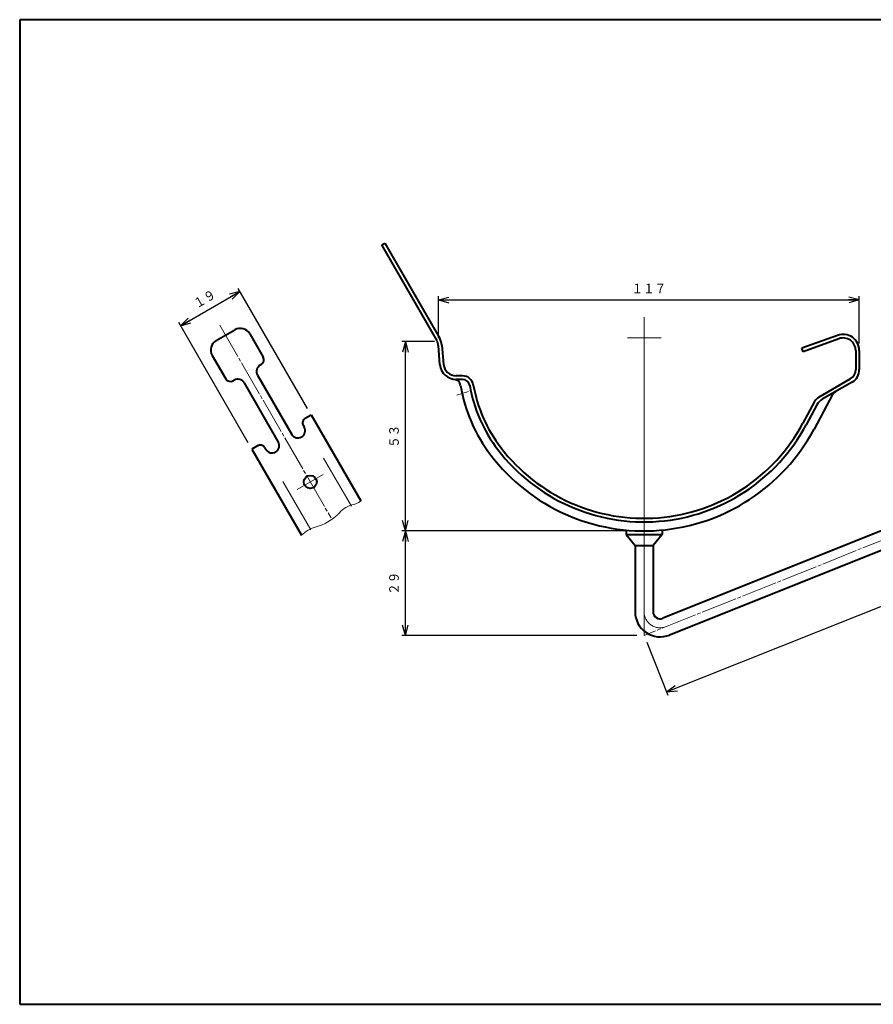
# Model space of a CAD drawing. Units: millimetres. Extents: x 15 to 403, y 12 to 286.
# Drawn here: x 15 to 252, y 12 to 286 of the extents above; entities that cross this region are included whole.
import ezdxf
from ezdxf.enums import TextEntityAlignment as Align

# ---------------------------------------------------------------- set-up
doc = ezdxf.new("R2010")
doc.units = ezdxf.units.MM
doc.linetypes.add('1pen実線', pattern=[0])
doc.linetypes.add('3pen一点鎖線', pattern=[12, 10, -0.5, 1, -0.5])
doc.layers.add('GR1_01', color=1, linetype='1pen実線', lineweight=40)
doc.styles.add('ＭＳ ゴシック', font='txt')
doc.dimstyles.new('FX_DIMINFO', dxfattribs={"dimtxt": 3.5, "dimasz": 3, "dimexe": 1, "dimexo": 2, "dimgap": 1, "dimtad": 1, "dimdec": 1, "dimdsep": 46, "dimtxsty": 'ＭＳ ゴシック', "dimblk1": 'FXTIP_ARROW_S', "dimblk2": 'FXTIP_ARROW_E', "dimsah": 1, "dimcen": 2.5, "dimdle": 6, "dimadec": 1, "dimazin": 2, "dimtfac": 1, "dimtmove": 0, "dimatfit": 3, "dimldrblk": 'FXTIP_ARROW_S', "dimfxl": 1, "dimtolj": 1, "dimarcsym": 0})

# ---------------------------------------------------------------- blocks, each defined once
blk = doc.blocks.new('FXTIP_ARROW_S')
at = {"color": 0, "linetype": 'Continuous', "lineweight": -2}
for q in [(-1, 0), (-0.966, 0.259), (-0.966, -0.259)]:
    blk.add_line((0, 0), q, dxfattribs=at)
blk = doc.blocks.new('FXTIP_ARROW_E')
at = {"color": 0, "linetype": 'Continuous', "lineweight": -2}
for q in [(-1, 0), (-0.966, 0.259), (-0.966, -0.259)]:
    blk.add_line((0, 0), q, dxfattribs=at)
blk = doc.blocks.new('*D20')
at = {"color": 0, "linetype": 'ByBlock', "lineweight": -2}
for p, q in [((131.09, 197.17), (131.09, 208.81)), ((131.09, 207.81), (247.83, 207.81)), ((247.83, 195.75), (247.83, 208.81))]:
    blk.add_line(p, q, dxfattribs=at)
at = {"color": 0, "linetype": 'ByBlock', "lineweight": -2, "xscale": 3, "yscale": 3}
for name, p, rotation in [('FXTIP_ARROW_S', (131.09, 207.81), 180), ('FXTIP_ARROW_E', (247.83, 207.81), 360)]:
    blk.add_blockref(name, p, dxfattribs=dict(at, rotation=rotation))
at = {"color": 7, "linetype": 'ByBlock', "lineweight": 30, "style": 'ＭＳ ゴシック', "width": 0.884503}
blk.add_text('１１７', height=2.652, rotation=0, dxfattribs=at).set_placement((189.46, 208.81), align=Align.BOTTOM_CENTER)
blk = doc.blocks.new('*D21')
at = {"color": 0, "linetype": 'ByBlock', "lineweight": -2}
for p, q in [((186.13, 143.75), (120.95, 143.75)), ((121.95, 114.75), (121.95, 143.75)), ((186.13, 114.75), (120.95, 114.75))]:
    blk.add_line(p, q, dxfattribs=at)
at = {"color": 0, "linetype": 'ByBlock', "lineweight": -2, "xscale": 3, "yscale": 3}
for name, p, rotation in [('FXTIP_ARROW_E', (121.95, 143.75), 90), ('FXTIP_ARROW_S', (121.95, 114.75), 270)]:
    blk.add_blockref(name, p, dxfattribs=dict(at, rotation=rotation))
at = {"color": 7, "linetype": 'ByBlock', "lineweight": 30, "style": 'ＭＳ ゴシック', "width": 0.884503}
blk.add_text('２９', height=2.652, rotation=90, dxfattribs=at).set_placement((120.95, 129.25), align=Align.BOTTOM_CENTER)
blk = doc.blocks.new('*D22')
at = {"color": 0, "linetype": 'ByBlock', "lineweight": -2}
for p, q in [((130, 196.25), (120.95, 196.25)), ((121.95, 143.75), (121.95, 196.25))]:
    blk.add_line(p, q, dxfattribs=at)
at = {"color": 0, "linetype": 'ByBlock', "lineweight": -2, "xscale": 3, "yscale": 3}
for name, p, rotation in [('FXTIP_ARROW_E', (121.95, 196.25), 90), ('FXTIP_ARROW_S', (121.95, 143.75), 270)]:
    blk.add_blockref(name, p, dxfattribs=dict(at, rotation=rotation))
at = {"color": 7, "linetype": 'ByBlock', "lineweight": 30, "style": 'ＭＳ ゴシック', "width": 0.884503}
blk.add_text('５３', height=2.652, rotation=90, dxfattribs=at).set_placement((120.95, 170), align=Align.BOTTOM_CENTER)
blk = doc.blocks.new('*D23')
at = {"color": 0, "linetype": 'ByBlock', "lineweight": -2}
for p, q in [((94.81, 177.66), (75.55, 211.01)), ((59.6, 200.65), (76.05, 210.15)), ((78.35, 168.16), (59.1, 201.51))]:
    blk.add_line(p, q, dxfattribs=at)
at = {"color": 0, "linetype": 'ByBlock', "lineweight": -2, "xscale": 3, "yscale": 3}
for name, p, rotation in [('FXTIP_ARROW_E', (76.05, 210.15), 30.00000000000098), ('FXTIP_ARROW_S', (59.6, 200.65), 210.000000000001)]:
    blk.add_blockref(name, p, dxfattribs=dict(at, rotation=rotation))
at = {"color": 7, "linetype": 'ByBlock', "lineweight": 30, "style": 'ＭＳ ゴシック', "width": 0.884503}
blk.add_text('１９', height=2.652, rotation=30, dxfattribs=at).set_placement((67.33, 206.26), align=Align.BOTTOM_CENTER)
blk = doc.blocks.new('*D25')
at = {"color": 0, "linetype": 'ByBlock', "lineweight": -2}
for p, q in [((356, 179.74), (361.89, 165.01)), ((194.39, 99.1), (361.51, 165.94)), ((188.87, 112.89), (194.76, 98.17))]:
    blk.add_line(p, q, dxfattribs=at)
at = {"color": 0, "linetype": 'ByBlock', "lineweight": -2, "xscale": 3, "yscale": 3}
for name, p, rotation in [('FXTIP_ARROW_E', (361.51, 165.94), 21.80000000000154), ('FXTIP_ARROW_S', (194.39, 99.1), 201.8000000000015)]:
    blk.add_blockref(name, p, dxfattribs=dict(at, rotation=rotation))
at = {"color": 7, "linetype": 'ByBlock', "lineweight": 30, "style": 'ＭＳ ゴシック', "width": 0.884503}
blk.add_text('１８０', height=2.652, rotation=21.8, dxfattribs=at).set_placement((277.58, 133.45), align=Align.BOTTOM_CENTER)

msp = doc.modelspace()

# ---------------------------------------------------------------- linework, layer by layer
at = {"layer": 'GR1_01', "color": 126}
for p, q in [((403, 285.5), (15, 285.5)), ((15, 285.5), (15, 12.5)), ((15, 12.5), (403, 12.5))]:
    msp.add_line(p, q, dxfattribs=at)
at = {"layer": 'GR1_01', "color": 5}
for p, q in [((115.38, 223.03), (116.25, 223.53)), ((130.63, 196.61), (115.38, 223.03)), ((116.25, 223.53), (131.5, 197.11)), ((69.48, 196.53), (74.68, 199.53)), ((78.78, 198.43), (82.53, 191.94)), ((241.79, 197.98), (231.92, 194.38)), ((242.13, 197.04), (232.26, 193.44)), ((131.55, 189.85), (131.09, 195.17)), ((132.08, 195.25), (132.55, 189.94)), ((232.26, 193.44), (231.92, 194.38)), ((68.38, 192.43), (72.13, 185.94)), ((246.83, 193.75), (246.83, 188.48)), ((247.83, 193.75), (247.83, 188.48)), ((81.98, 189.89), (81.67, 189.71)), ((80.94, 186.98), (90.44, 170.53)), ((137.43, 186.75), (136.03, 186.75)), ((137.43, 185.75), (136.03, 185.75)), ((137.83, 186.75), (137.43, 186.75)), ((137.83, 185.75), (137.43, 185.75)), ((236.57, 180.82), (245.33, 185.88)), ((74.18, 185.39), (74.49, 185.56)), ((77.22, 184.83), (86.72, 168.38)), ((245.83, 185.02), (237.56, 180.24)), ((346.37, 180.73), (193.37, 119.54)), ((240.41, 181.54), (235.27, 171.96)), ((235.42, 179.64), (232.19, 173.61)), ((236.04, 178.67), (233.07, 173.14)), ((94.2, 175.01), (95.81, 175.93)), ((95.81, 175.93), (109.57, 152.09)), ((348.22, 176.09), (195.23, 114.89)), ((93.66, 172.96), (93.91, 172.53)), ((80.95, 167.36), (79.35, 166.43)), ((83, 166.81), (83.25, 166.38)), ((79.35, 166.43), (93.12, 142.59)), ((183.13, 144.03), (183.13, 142.75)), ((183.13, 142.75), (193.13, 142.75)), ((183.13, 142.75), (185.63, 139.75)), ((193.13, 142.75), (190.63, 139.75)), ((193.13, 144.03), (193.13, 142.75)), ((185.63, 139.75), (190.63, 139.75)), ((185.63, 139.75), (185.63, 121.39)), ((190.63, 139.75), (190.63, 121.39))]:
    msp.add_line(p, q, dxfattribs=at)
at = {"layer": 'GR1_01', "color": 6, "linetype": '3pen一点鎖線', "lineweight": 20}
for p, q in [((188.13, 203.02), (188.13, 116.75)), ((188.13, 202.39), (188.13, 114.75)), ((70.5, 200.77), (101.34, 147.34)), ((358.4, 182.85), (188.13, 114.75))]:
    msp.add_line(p, q, dxfattribs=at)
at = {"layer": 'GR1_01', "color": 6, "lineweight": 20}
for p, q in [((183.55, 197.25), (192.84, 197.25)), ((139.49, 182.38), (136.2, 181.37)), ((99.26, 163.95), (106.97, 150.59)), ((99.17, 159.4), (91.99, 155.25)), ((88, 157.45), (95.72, 144.09))]:
    msp.add_line(p, q, dxfattribs=at)
at = {"layer": 'GR1_01', "color": 5}
msp.add_circle((95.58, 157.33), 1.8, dxfattribs=at)
for centre, radius, start, end in [((76.18, 196.93), 3, 30, 120), ((127.6, 194.86), 3.5, 5, 30), ((127.6, 194.86), 4.5, 5, 30), ((243.33, 193.75), 4.5, 0, 110), ((243.33, 193.75), 3.5, 0, 110), ((70.98, 193.93), 3, 120, 210), ((81.23, 191.19), 1.5, 300, 30), ((82.67, 187.98), 2, 120, 210), ((136.03, 190.25), 4.5, 185, 270), ((136.03, 190.25), 3.5, 185, 270), ((243.83, 188.48), 3, 300, 0), ((243.83, 188.48), 4, 300, 0), ((73.43, 186.69), 1.5, 210, 300), ((75.49, 183.83), 2, 30, 120), ((135.28, 183.79), 2, 9.3411, 83.3767), ((137.83, 183.75), 3, 9.9481, 90), ((137.83, 183.75), 2, 9.9481, 90), ((180.18, 191.18), 43.5, 189.3411, 217.3834), ((180.18, 191.18), 41, 189.9481, 217.3834), ((180.18, 191.18), 40, 189.9481, 217.3834), ((238.07, 178.23), 3, 120, 151.7921), ((239.56, 176.78), 4, 120, 151.7921), ((242.18, 180.6), 2, 120, 151.7921), ((94.95, 173.71), 1.5, 120, 210), ((92.17, 171.53), 2, 210, 30), ((188.13, 197.25), 51, 217.3834, 331.7921), ((188.13, 197.25), 50, 217.3834, 331.7921), ((188.13, 197.25), 53.5, 217.3834, 331.7921), ((81.7, 166.06), 1.5, 30, 120), ((84.99, 167.38), 2, 210, 30), ((192.63, 121.39), 7, 180, 291.8), ((192.63, 121.39), 2, 180, 291.8)]:
    msp.add_arc(centre, radius, start, end, dxfattribs=at)
at = {"layer": 'GR1_01', "color": 6, "lineweight": 20}
for centre, radius, start, end in [((109.12, 143.89), 7.36, 105.9351, 142.6396), ((106.75, 155), 4.05, 274.8523, 314.1267), ((93.48, 158.43), 14.05, 285.4321, 314.1467), ((99.83, 135.48), 9.77, 105.4825, 133.3681)]:
    msp.add_arc(centre, radius, start, end, dxfattribs=at)
at = {"layer": 'GR1_01', "color": 6, "linetype": '3pen一点鎖線', "lineweight": 20}
msp.add_arc((192.63, 121.39), 4.5, 180, 291.8, dxfattribs=at)

# ---------------------------------------------------------------- dimensions: what is measured, and where the dimension line sits
at = {"layer": 'GR1_01', "color": 6, "lineweight": 20}
for p1, p2, distance, picture, middle in [((79.35, 166.43), (95.81, 175.93), 39.51, '*D23', (67.33, 206.26)), ((188.13, 114.75), (355.25, 181.59), -16.86, '*D25', (277.58, 133.45)), ((188.13, 114.75), (188.13, 143.75), 66.18, '*D21', (120.95, 129.25))]:
    dim = msp.add_aligned_dim(p1=p1, p2=p2, distance=distance, dimstyle='FX_DIMINFO', override={"dimblk1": 'FXTIP_ARROW_S', "dimblk2": 'FXTIP_ARROW_E', "dimsah": 1, "dimclrt": 1}, dxfattribs=at)
    dim.commit()
    dim.dimension.update_dxf_attribs({"geometry": picture, "text_midpoint": middle})
dim = msp.add_linear_dim(base=(247.83, 207.81), p1=(131.09, 195.17), p2=(247.83, 193.75), dimstyle='FX_DIMINFO', override={"dimblk1": 'FXTIP_ARROW_S', "dimblk2": 'FXTIP_ARROW_E', "dimsah": 1, "dimclrt": 1}, dxfattribs=at)
dim.commit()
dim.dimension.update_dxf_attribs({"geometry": '*D20', "text_midpoint": (189.46, 208.81)})
dim = msp.add_linear_dim(base=(121.95, 196.25), p1=(188.13, 143.75), p2=(132, 196.25), angle=90, dimstyle='FX_DIMINFO', override={"dimblk1": 'FXTIP_ARROW_S', "dimblk2": 'FXTIP_ARROW_E', "dimsah": 1, "dimclrt": 1}, dxfattribs=at)
dim.commit()
dim.dimension.update_dxf_attribs({"geometry": '*D22', "text_midpoint": (120.95, 170)})

doc.saveas('drawing.dxf')
